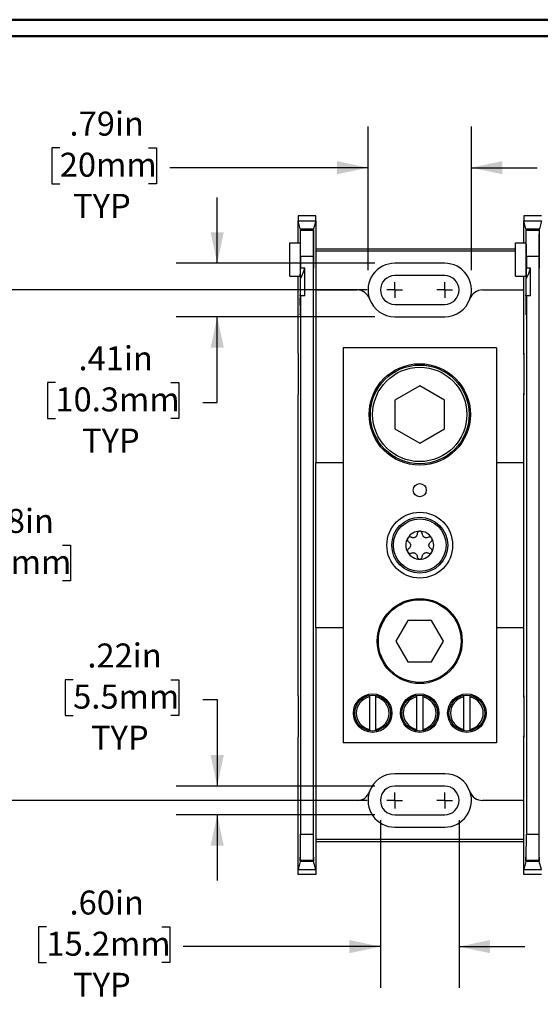
# Model space of a CAD drawing. Units: inches. Extents: x 0.3 to 10.7, y 0.3 to 8.3.
# Drawn here: x 2.4 to 3.9, y 5.1 to 8.1 of the extents above; entities that cross this region are included whole.
import ezdxf

# ---------------------------------------------------------------- set-up
doc = ezdxf.new("R2010")
doc.units = ezdxf.units.IN
doc.header["$MEASUREMENT"] = 0
doc.layers.add('DETAIL', color=7, linetype='Continuous')
doc.styles.add('SLDTEXTSTYLE0', font='TXT', dxfattribs={"width": 0.605})
doc.dimstyles.new('SLDDIMSTYLE1', dxfattribs={"dimtxt": 0.07078, "dimasz": 0.094, "dimexe": 0, "dimexo": 0.0625, "dimgap": 0.017695, "dimtad": 0, "dimtih": 1, "dimtoh": 1, "dimlfac": 2.5, "dimrnd": 1e-09, "dimzin": 12, "dimdsep": 46, "dimtxsty": 'SLDTEXTSTYLE0', "dimsah": 1, "dimcen": 0.09, "dimadec": 0, "dimazin": 3, "dimtfac": 1, "dimtmove": 0, "dimatfit": 0, "dimfxl": 1, "dimfrac": 2, "dimtolj": 1, "dimtzin": 12, "dimarcsym": 0})
doc.dimstyles.new('SLDDIMSTYLE2', dxfattribs={"dimtxt": 0.07078, "dimasz": 0.094, "dimexe": 0, "dimexo": 0.0625, "dimgap": 0.017695, "dimtad": 0, "dimtih": 1, "dimtoh": 1, "dimlfac": 2.5, "dimrnd": 1e-09, "dimzin": 12, "dimdsep": 46, "dimtxsty": 'SLDTEXTSTYLE0', "dimsah": 1, "dimcen": 0.09, "dimadec": 0, "dimazin": 3, "dimtfac": 1, "dimtofl": 0, "dimtmove": 0, "dimatfit": 3, "dimfxl": 1, "dimfrac": 2, "dimtolj": 1, "dimtzin": 12, "dimarcsym": 0})
doc.dimstyles.new('SLDDIMSTYLE3', dxfattribs={"dimtxt": 0.07078, "dimasz": 0.094, "dimexe": 0, "dimexo": 0.0625, "dimgap": 0.017695, "dimtad": 0, "dimtih": 1, "dimtoh": 1, "dimlfac": 2.5, "dimrnd": 1e-09, "dimzin": 4, "dimdsep": 46, "dimtxsty": 'SLDTEXTSTYLE0', "dimsah": 1, "dimcen": 0.09, "dimadec": 0, "dimazin": 1, "dimtfac": 1, "dimtmove": 0, "dimatfit": 0, "dimfxl": 1, "dimfrac": 2, "dimtolj": 1, "dimtzin": 12, "dimarcsym": 0})

# ---------------------------------------------------------------- blocks, each defined once
blk = doc.blocks.new('_D_6')
at = {"layer": 'DETAIL'}
for p, q in [((3.426, 7.3686), (3.426, 7.8051)), ((3.7404, 7.3686), (3.7404, 7.8051)), ((2.4891, 7.7402), (2.4648, 7.7402)), ((2.4648, 7.7402), (2.4648, 7.6315)), ((2.7592, 7.7402), (2.7835, 7.7402)), ((2.7835, 7.7402), (2.7835, 7.6315)), ((3.426, 7.6801), (2.824, 7.6801)), ((3.7404, 7.6801), (3.9404, 7.6801)), ((2.4648, 7.6315), (2.4891, 7.6315)), ((2.7835, 7.6315), (2.7592, 7.6315))]:
    blk.add_line(p, q, dxfattribs=at)
for points in [[(3.426, 7.6801), (3.332, 7.7001), (3.332, 7.6601)], [(3.7404, 7.6801), (3.8344, 7.6601), (3.8344, 7.7001)]]:
    blk.add_solid(points, dxfattribs=at)
at = {"layer": 'DETAIL', "char_height": 0.07292, "attachment_point": 1, "style": 'SLDTEXTSTYLE0'}
for s, insert in [('.79in', (2.5188, 7.8504)), ('20mm', (2.4891, 7.7255)), ('TYP', (2.5296, 7.6006))]:
    blk.add_mtext(s, dxfattribs=dict(at, insert=insert))
blk = doc.blocks.new('_D_7')
at = {"layer": 'DETAIL'}
for p, q in [((2.9677, 7.3898), (2.9677, 7.5898)), ((3.4472, 7.3898), (2.8427, 7.3898)), ((3.4472, 7.2274), (2.8427, 7.2274)), ((2.9677, 6.9673), (2.9677, 7.2274)), ((2.4759, 7.0274), (2.4516, 7.0274)), ((2.4516, 7.0274), (2.4516, 6.9187)), ((2.827, 7.0274), (2.8513, 7.0274)), ((2.8513, 7.0274), (2.8513, 6.9187)), ((2.9242, 6.9673), (2.9677, 6.9673)), ((2.4516, 6.9187), (2.4759, 6.9187)), ((2.8513, 6.9187), (2.827, 6.9187))]:
    blk.add_line(p, q, dxfattribs=at)
for points in [[(2.9677, 7.3898), (2.9877, 7.4838), (2.9477, 7.4838)], [(2.9677, 7.2274), (2.9477, 7.1334), (2.9877, 7.1334)]]:
    blk.add_solid(points, dxfattribs=at)
at = {"layer": 'DETAIL', "char_height": 0.07292, "attachment_point": 1, "style": 'SLDTEXTSTYLE0'}
for s, insert in [('.41in', (2.5461, 7.1376)), ('10.3mm', (2.4759, 7.0127)), ('TYP', (2.5569, 6.8878))]:
    blk.add_mtext(s, dxfattribs=dict(at, insert=insert))
blk = doc.blocks.new('_D_8')
at = {"layer": 'DETAIL'}
for p, q in [((2.5299, 6.1247), (2.5056, 6.1247)), ((2.5056, 6.1247), (2.5056, 6.016)), ((2.827, 6.1247), (2.8513, 6.1247)), ((2.8513, 6.1247), (2.8513, 6.016)), ((2.9242, 6.0646), (2.9677, 6.0646)), ((2.9677, 6.0646), (2.9677, 5.8018)), ((2.5056, 6.016), (2.5299, 6.016)), ((2.8513, 6.016), (2.827, 6.016)), ((3.4472, 5.8018), (2.8427, 5.8018)), ((3.4472, 5.7146), (2.8427, 5.7146)), ((2.9677, 5.7146), (2.9677, 5.5146))]:
    blk.add_line(p, q, dxfattribs=at)
for points in [[(2.9677, 5.8018), (2.9877, 5.8958), (2.9477, 5.8958)], [(2.9677, 5.7146), (2.9477, 5.6206), (2.9877, 5.6206)]]:
    blk.add_solid(points, dxfattribs=at)
at = {"layer": 'DETAIL', "char_height": 0.07292, "attachment_point": 1, "style": 'SLDTEXTSTYLE0'}
for s, insert in [('.22in', (2.5731, 6.2349)), ('5.5mm', (2.5299, 6.11)), ('TYP', (2.5839, 5.9851))]:
    blk.add_mtext(s, dxfattribs=dict(at, insert=insert))
blk = doc.blocks.new('_D_9')
at = {"layer": 'DETAIL'}
for p, q in [((3.4636, 5.6982), (3.4636, 5.1892)), ((3.7028, 5.6982), (3.7028, 5.1892)), ((2.4486, 5.3743), (2.4243, 5.3743)), ((2.4243, 5.3743), (2.4243, 5.2656)), ((2.7997, 5.3743), (2.824, 5.3743)), ((2.824, 5.3743), (2.824, 5.2656)), ((3.4636, 5.3142), (2.8645, 5.3142)), ((3.7028, 5.3142), (3.9028, 5.3142)), ((2.4243, 5.2656), (2.4486, 5.2656)), ((2.824, 5.2656), (2.7997, 5.2656))]:
    blk.add_line(p, q, dxfattribs=at)
for points in [[(3.4636, 5.3142), (3.3696, 5.3342), (3.3696, 5.2942)], [(3.7028, 5.3142), (3.7968, 5.2942), (3.7968, 5.3342)]]:
    blk.add_solid(points, dxfattribs=at)
at = {"layer": 'DETAIL', "char_height": 0.07292, "attachment_point": 1, "style": 'SLDTEXTSTYLE0'}
for s, insert in [('.60in', (2.5188, 5.4845)), ('15.2mm', (2.4486, 5.3595)), ('TYP', (2.5296, 5.2346))]:
    blk.add_mtext(s, dxfattribs=dict(at, insert=insert))
blk = doc.blocks.new('_D_10')
at = {"layer": 'DETAIL'}
for p, q in [((3.4232, 7.3086), (2.1974, 7.3086)), ((2.3224, 7.3086), (2.3224, 6.6583)), ((2.1469, 6.5334), (2.1226, 6.5334)), ((2.1226, 6.5334), (2.1226, 6.4247)), ((2.4979, 6.5334), (2.5223, 6.5334)), ((2.5223, 6.5334), (2.5223, 6.4247)), ((2.1226, 6.4247), (2.1469, 6.4247)), ((2.3224, 5.7582), (2.3224, 6.4085)), ((2.5223, 6.4247), (2.4979, 6.4247)), ((3.4232, 5.7582), (2.1974, 5.7582))]:
    blk.add_line(p, q, dxfattribs=at)
for points in [[(2.3224, 7.3086), (2.3024, 7.2146), (2.3424, 7.2146)], [(2.3224, 5.7582), (2.3424, 5.8522), (2.3024, 5.8522)]]:
    blk.add_solid(points, dxfattribs=at)
at = {"layer": 'DETAIL', "char_height": 0.07292, "attachment_point": 1, "style": 'SLDTEXTSTYLE0'}
for s, insert in [('3.88in', (2.1901, 6.6436)), ('98.5mm', (2.1469, 6.5187))]:
    blk.add_mtext(s, dxfattribs=dict(at, insert=insert))
blk = doc.blocks.new('SW_CENTERMARKSYMBOL_0')
at = {"layer": 'DETAIL', "color": 0}
for q in [(-0.024, 0), (0, 0.024), (0, -0.024), (0.024, 0)]:
    blk.add_line((0, 0), q, dxfattribs=at)
blk = doc.blocks.new('SW_CENTERMARKSYMBOL_1')
at = {"layer": 'DETAIL', "color": 0}
for q in [(-0.024, 0), (0, 0.024), (0, -0.024), (0.024, 0)]:
    blk.add_line((0, 0), q, dxfattribs=at)
blk = doc.blocks.new('SW_CENTERMARKSYMBOL_10')
at = {"layer": 'DETAIL', "color": 0}
for q in [(-0.024, 0), (0, 0.024), (0, -0.024), (0.024, 0)]:
    blk.add_line((0, 0), q, dxfattribs=at)
blk = doc.blocks.new('SW_CENTERMARKSYMBOL_11')
at = {"layer": 'DETAIL', "color": 0}
for q in [(-0.024, 0), (0, 0.024), (0, -0.024), (0.024, 0)]:
    blk.add_line((0, 0), q, dxfattribs=at)

msp = doc.modelspace()

# ---------------------------------------------------------------- linework, layer by layer
at = {"color": 7, "linetype": 'Continuous', "lineweight": 50}
for p, q in [((0.32993, 8.12957), (10.62993, 8.12957)), ((0.37993, 8.07957), (10.57993, 8.07957))]:
    msp.add_line(p, q, dxfattribs=at)
at = {"color": 7, "linetype": 'Continuous', "lineweight": 25}
for p, q in [((3.26691, 7.53345), (3.21355, 7.53345)), ((3.21355, 7.53345), (3.21355, 7.51879)), ((3.21355, 7.45208), (3.21355, 7.51879)), ((3.21974, 7.49401), (3.21355, 7.51879)), ((3.21355, 7.51879), (3.26691, 7.51879)), ((3.26691, 7.51879), (3.26072, 7.49401)), ((3.26691, 7.51879), (3.26691, 7.53345)), ((3.26691, 7.51879), (3.26691, 7.30859)), ((3.89955, 7.53345), (3.89955, 7.51879)), ((3.95291, 7.53345), (3.89955, 7.53345)), ((3.89955, 7.45208), (3.89955, 7.51879)), ((3.90574, 7.49401), (3.89955, 7.51879)), ((3.89955, 7.51879), (3.95291, 7.51879)), ((3.95291, 7.51879), (3.94672, 7.49401)), ((3.21974, 7.49401), (3.2198, 7.45208)), ((3.21974, 7.49401), (3.26072, 7.49401)), ((3.22038, 7.45208), (3.22044, 7.49119)), ((3.22055, 7.49075), (3.22044, 7.49119)), ((3.22044, 7.49119), (3.26001, 7.49119)), ((3.22055, 7.49075), (3.2599, 7.49075)), ((3.26001, 7.49119), (3.2599, 7.49075)), ((3.26001, 7.49119), (3.2601, 7.43341)), ((3.26062, 7.43341), (3.26072, 7.49401)), ((3.90574, 7.49401), (3.9058, 7.45208)), ((3.90574, 7.49401), (3.94672, 7.49401)), ((3.90638, 7.45208), (3.90644, 7.49119)), ((3.90655, 7.49075), (3.90644, 7.49119)), ((3.90644, 7.49119), (3.94601, 7.49119)), ((3.90655, 7.49075), (3.9459, 7.49075)), ((3.94601, 7.49119), (3.9459, 7.49075)), ((3.94601, 7.49119), (3.9461, 7.43341)), ((3.94662, 7.43341), (3.94672, 7.49401)), ((3.18855, 7.35099), (3.18855, 7.45208)), ((3.18855, 7.45208), (3.22038, 7.45208)), ((3.87455, 7.35099), (3.87455, 7.45208)), ((3.87455, 7.45208), (3.90638, 7.45208)), ((3.26691, 7.43339), (3.87455, 7.43339)), ((3.87455, 7.42641), (3.26691, 7.42641)), ((3.25923, 7.4108), (3.22123, 7.4108)), ((3.22123, 7.4108), (3.22123, 7.3745)), ((3.25923, 7.4108), (3.25923, 5.65598)), ((3.65923, 7.38979), (3.50723, 7.38979)), ((3.90723, 7.4108), (3.90723, 7.3745)), ((3.94523, 7.4108), (3.90723, 7.4108)), ((3.94523, 7.4108), (3.94523, 5.65598)), ((3.23355, 7.3745), (3.22123, 7.3745)), ((3.23355, 7.29134), (3.23355, 7.3745)), ((3.91955, 7.3745), (3.90723, 7.3745)), ((3.91955, 7.29134), (3.91955, 7.3745)), ((3.18855, 7.35099), (3.22009, 7.35099)), ((3.21355, 7.11626), (3.21355, 7.35099)), ((3.22112, 7.27872), (3.22112, 7.3427)), ((3.65923, 7.35219), (3.50723, 7.35219)), ((3.87455, 7.35099), (3.90609, 7.35099)), ((3.89955, 7.11626), (3.89955, 7.35099)), ((3.90712, 7.27872), (3.90712, 7.3427)), ((3.26691, 7.30859), (3.26691, 6.78339)), ((3.26691, 7.30859), (3.39282, 7.30859)), ((3.77364, 7.30859), (3.89955, 7.30859)), ((3.89955, 7.11226), (3.89955, 7.30859)), ((3.22009, 7.27299), (3.22106, 7.27299)), ((3.22123, 7.29134), (3.22123, 5.65598)), ((3.23355, 7.29134), (3.22123, 7.29134)), ((3.90609, 7.27299), (3.90706, 7.27299)), ((3.90723, 7.29134), (3.90723, 5.65598)), ((3.91955, 7.29134), (3.90723, 7.29134)), ((3.50723, 7.26499), (3.65923, 7.26499)), ((3.50723, 7.22739), (3.65923, 7.22739)), ((3.81643, 7.13339), (3.35003, 7.13339)), ((3.35003, 7.13339), (3.35003, 5.93339)), ((3.81643, 7.13339), (3.81643, 5.93339)), ((3.21355, 7.11626), (3.21355, 6.99052)), ((3.89955, 7.11626), (3.89955, 6.99052)), ((3.58323, 7.01766), (3.50783, 6.97412)), ((3.65863, 6.97412), (3.58323, 7.01766)), ((3.21355, 6.07626), (3.21355, 6.99052)), ((3.50783, 6.97412), (3.50783, 6.88706)), ((3.65863, 6.88706), (3.65863, 6.97412)), ((3.89955, 6.78339), (3.89955, 6.99452)), ((3.89955, 6.78339), (3.89955, 6.99052)), ((3.50783, 6.88706), (3.58323, 6.84353)), ((3.58323, 6.84353), (3.65863, 6.88706)), ((3.26658, 6.78339), (3.26658, 6.28339)), ((3.35003, 6.78339), (3.26658, 6.78339)), ((3.89955, 6.78339), (3.81643, 6.78339)), ((3.89955, 6.28339), (3.89955, 6.78339)), ((3.26658, 6.28339), (3.35003, 6.28339)), ((3.26691, 6.28339), (3.26691, 5.75819)), ((3.54709, 6.30479), (3.51094, 6.24219)), ((3.61937, 6.30479), (3.54709, 6.30479)), ((3.65551, 6.24219), (3.61937, 6.30479)), ((3.81643, 6.28339), (3.89955, 6.28339)), ((3.89955, 6.07226), (3.89955, 6.28339)), ((3.89955, 6.07626), (3.89955, 6.28339)), ((3.51094, 6.24219), (3.54709, 6.17959)), ((3.61937, 6.17959), (3.65551, 6.24219)), ((3.54709, 6.17959), (3.61937, 6.17959)), ((3.21355, 6.07626), (3.21355, 5.95052)), ((3.43003, 6.07715), (3.43003, 6.0723)), ((3.43003, 6.0723), (3.43003, 5.97448)), ((3.45003, 6.0723), (3.45003, 6.07715)), ((3.45003, 5.97448), (3.45003, 6.0723)), ((3.57323, 6.07715), (3.57323, 6.0723)), ((3.57323, 6.0723), (3.57323, 5.97448)), ((3.59323, 6.0723), (3.59323, 6.07715)), ((3.59323, 5.97448), (3.59323, 6.0723)), ((3.71643, 6.07715), (3.71643, 6.0723)), ((3.71643, 6.0723), (3.71643, 5.97448)), ((3.73643, 6.0723), (3.73643, 6.07715)), ((3.73643, 5.97448), (3.73643, 6.0723)), ((3.89955, 6.07626), (3.89955, 5.95052)), ((3.47751, 6.06326), (3.47937, 6.06149)), ((3.62071, 6.06326), (3.62257, 6.06149)), ((3.76391, 6.06326), (3.76577, 6.06149)), ((3.4243, 5.97124), (3.42359, 5.971)), ((3.43003, 5.96985), (3.4243, 5.97124)), ((3.43003, 5.97448), (3.43003, 5.96985)), ((3.43003, 5.96954), (3.43003, 5.96987)), ((3.45003, 5.96985), (3.45003, 5.97448)), ((3.45576, 5.97124), (3.45003, 5.96985)), ((3.45003, 5.96987), (3.45003, 5.96954)), ((3.45647, 5.971), (3.45576, 5.97124)), ((3.5675, 5.97124), (3.56679, 5.971)), ((3.57323, 5.96985), (3.5675, 5.97124)), ((3.57323, 5.97448), (3.57323, 5.96985)), ((3.57323, 5.96954), (3.57323, 5.96987)), ((3.59323, 5.96985), (3.59323, 5.97448)), ((3.59896, 5.97124), (3.59323, 5.96985)), ((3.59323, 5.96987), (3.59323, 5.96954)), ((3.59967, 5.971), (3.59896, 5.97124)), ((3.7107, 5.97124), (3.70999, 5.971)), ((3.71643, 5.96985), (3.7107, 5.97124)), ((3.71643, 5.97448), (3.71643, 5.96985)), ((3.71643, 5.96954), (3.71643, 5.96987)), ((3.73643, 5.96985), (3.73643, 5.97448)), ((3.74216, 5.97124), (3.73643, 5.96985)), ((3.73643, 5.96987), (3.73643, 5.96954)), ((3.74287, 5.971), (3.74216, 5.97124)), ((3.89955, 5.75819), (3.89955, 5.95452)), ((3.21355, 5.548), (3.21355, 5.95052)), ((3.81643, 5.93339), (3.35003, 5.93339)), ((3.89955, 5.548), (3.89955, 5.95052)), ((3.65923, 5.83939), (3.50723, 5.83939)), ((3.65923, 5.80179), (3.50723, 5.80179)), ((3.26691, 5.75819), (3.26691, 5.548)), ((3.39282, 5.75819), (3.26691, 5.75819)), ((3.89955, 5.75819), (3.77364, 5.75819)), ((3.50723, 5.71459), (3.65923, 5.71459)), ((3.22123, 5.65598), (3.25923, 5.65598)), ((3.50723, 5.67699), (3.65923, 5.67699)), ((3.90723, 5.65598), (3.94523, 5.65598)), ((3.26691, 5.64038), (3.89955, 5.64038)), ((3.26691, 5.63339), (3.89955, 5.63339)), ((3.21982, 5.57311), (3.21355, 5.548)), ((3.26063, 5.57311), (3.21982, 5.57311)), ((3.22055, 5.57603), (3.22012, 5.5743)), ((3.22012, 5.5743), (3.26033, 5.5743)), ((3.2599, 5.57603), (3.22055, 5.57603)), ((3.26033, 5.5743), (3.2599, 5.57603)), ((3.26691, 5.548), (3.26063, 5.57311)), ((3.90582, 5.57311), (3.89955, 5.548)), ((3.94663, 5.57311), (3.90582, 5.57311)), ((3.90655, 5.57603), (3.90612, 5.5743)), ((3.90612, 5.5743), (3.94633, 5.5743)), ((3.9459, 5.57603), (3.90655, 5.57603)), ((3.94633, 5.5743), (3.9459, 5.57603)), ((3.95291, 5.548), (3.94663, 5.57311)), ((3.21355, 5.548), (3.26691, 5.548)), ((3.21355, 5.53333), (3.21355, 5.548)), ((3.26691, 5.53333), (3.21355, 5.53333)), ((3.26691, 5.548), (3.26691, 5.53333)), ((3.89955, 5.548), (3.95291, 5.548)), ((3.89955, 5.53333), (3.89955, 5.548)), ((3.95291, 5.53333), (3.89955, 5.53333))]:
    msp.add_line(p, q, dxfattribs=at)
at = {"color": 206, "linetype": 'Continuous', "lineweight": 25}
for p, q in [((3.2601, 7.43341), (3.26062, 7.43341)), ((3.9461, 7.43341), (3.94662, 7.43341)), ((3.26063, 7.41564), (3.26009, 7.41564)), ((3.94663, 7.41564), (3.94609, 7.41564)), ((3.22085, 7.2563), (3.21933, 7.2563)), ((3.90685, 7.2563), (3.90533, 7.2563))]:
    msp.add_line(p, q, dxfattribs=at)
at = {"color": 7, "linetype": 'Continuous', "lineweight": 25}
for centre, radius in [((3.58323, 6.93059), 0.154), ((3.58323, 6.93059), 0.15), ((3.58323, 6.93059), 0.1432), ((3.58323, 6.70059), 0.02), ((3.58323, 6.53339), 0.1), ((3.58323, 6.53339), 0.085), ((3.58323, 6.53339), 0.07989), ((3.58323, 6.24219), 0.129), ((3.58323, 6.24219), 0.1256), ((3.44003, 6.02339), 0.0584), ((3.44003, 6.02339), 0.0544), ((3.58323, 6.02339), 0.0584), ((3.58323, 6.02339), 0.0544), ((3.72643, 6.02339), 0.0584), ((3.72643, 6.02339), 0.0544)]:
    msp.add_circle(centre, radius, dxfattribs=at)
for centre, radius, start, end in [((3.50723, 7.30859), 0.0812, 90, 199.27078), ((3.65923, 7.30859), 0.0812, 340.72922, 90), ((3.10355, 7.40699), 0.134, 331.32992, 345.96535), ((3.78955, 7.40699), 0.134, 331.32992, 345.96535), ((3.50723, 7.30859), 0.0436, 90, 270), ((3.65923, 7.30859), 0.0436, 270, 90), ((3.39282, 7.26859), 0.04, 19.27078, 90), ((3.77364, 7.26859), 0.04, 90, 160.72922), ((3.50723, 7.30859), 0.0812, 199.27078, 270), ((3.65923, 7.30859), 0.0812, 270, 340.72922), ((3.58323, 6.53339), 0.04239, 150, 210), ((3.58323, 6.53339), 0.04239, 90, 150), ((3.58323, 6.53339), 0.04239, 30, 90), ((3.58323, 6.53339), 0.04239, 330, 30), ((3.58323, 6.53339), 0.04239, 210, 270), ((3.58323, 6.53339), 0.04239, 270, 330), ((3.44003, 6.02339), 0.04992, 101.5557, 258.4443), ((3.44003, 6.02339), 0.04992, 281.5557, 78.4443), ((3.58323, 6.02339), 0.04992, 101.5557, 258.4443), ((3.58323, 6.02339), 0.04992, 281.5557, 78.4443), ((3.72643, 6.02339), 0.04992, 101.5557, 258.4443), ((3.72643, 6.02339), 0.04992, 281.5557, 78.4443), ((3.50723, 5.75819), 0.0812, 90, 160.72922), ((3.65923, 5.75819), 0.0812, 19.27078, 90), ((3.39282, 5.79819), 0.04, 270, 340.72922), ((3.50723, 5.75819), 0.0812, 160.72922, 270), ((3.50723, 5.75819), 0.0436, 90, 270), ((3.65923, 5.75819), 0.0436, 270, 90), ((3.65923, 5.75819), 0.0812, 270, 19.27078), ((3.77364, 5.79819), 0.04, 199.27078, 270)]:
    msp.add_arc(centre, radius, start, end, dxfattribs=at)
for centre, major_axis, start_param, end_param in [((3.22053, 7.4108), (0, 0.08), 4.712389, 6.2482787), ((3.25993, 7.4108), (0, 0.08), 0.0349066, 1.5707963), ((3.90653, 7.4108), (0, 0.08), 4.712389, 6.2482787), ((3.94593, 7.4108), (0, 0.08), 0.0349066, 1.5707963), ((3.22009, 7.40699), (0, 0.056), 3.1415927, 5.6481865), ((3.90609, 7.40699), (0, 0.056), 3.1415927, 5.6481865), ((3.25976, 7.42646), (0, 0.04), 4.4385941, 4.8869219), ((3.26097, 7.42646), (0, 0.04), 1.3962634, 1.8445912), ((3.94576, 7.42646), (0, 0.04), 4.4385941, 4.8869219), ((3.94697, 7.42646), (0, 0.04), 1.3962634, 1.8445912), ((3.26036, 7.40699), (0, 0.032), 1.2970015, 4.9861838), ((3.94636, 7.40699), (0, 0.032), 1.2970015, 4.9861838), ((3.22009, 7.40699), (0, 0.134), 4.2120018, 4.4674382), ((3.90609, 7.40699), (0, 0.134), 4.2120018, 4.4674382), ((3.22009, 7.40699), (0, 0.134), 2.6179939, 4.2120018), ((3.90609, 7.40699), (0, 0.134), 2.6179939, 4.2120018), ((3.21942, 7.27362), (0, 0.02), 5.7595865, 8.9011792), ((3.22009, 7.40699), (0, 0.174), 2.6179939, 3.8835017), ((3.22009, 7.40699), (0, 0.174), 3.8835017, 3.9853209), ((3.90542, 7.27362), (0, 0.02), 5.7595865, 8.9011792), ((3.90609, 7.40699), (0, 0.174), 2.6179939, 3.8835017), ((3.90609, 7.40699), (0, 0.174), 3.8835017, 3.9853209), ((3.22053, 5.65598), (0, 0.08), 3.1764992, 4.712389), ((3.25993, 5.65598), (0, 0.08), 1.5707963, 3.1066861), ((3.90653, 5.65598), (0, 0.08), 3.1764992, 4.712389), ((3.94593, 5.65598), (0, 0.08), 1.5707963, 3.1066861), ((3.21997, 5.56796), (0, 0.018), 5.0726044, 7.5635794), ((3.26048, 5.56796), (0, 0.018), 5.0027912, 7.4937663), ((3.90597, 5.56796), (0, 0.018), 5.0726044, 7.5635794), ((3.94648, 5.56796), (0, 0.018), 5.0027912, 7.4937663)]:
    msp.add_ellipse(centre, major_axis=major_axis, ratio=0.0087269, start_param=start_param, end_param=end_param, dxfattribs=at)
for points, knots in [([(3.54652, 6.55459), (3.54644, 6.55445), (3.54604, 6.55372), (3.54554, 6.55226), (3.5454, 6.55019), (3.54586, 6.54785), (3.54714, 6.54557), (3.54855, 6.54453), (3.54924, 6.54402)], [0, 0, 0, 0, 0.0318457, 0.1767318, 0.3245514, 0.4925844, 0.7489276, 1, 1, 1, 1]), ([(3.55703, 6.55751), (3.55615, 6.55788), (3.55449, 6.55859), (3.55172, 6.55847), (3.54938, 6.55757), (3.54762, 6.55622), (3.54686, 6.55509), (3.54652, 6.55459)], [0, 0, 0, 0, 0.2773482, 0.5217525, 0.7129654, 0.8718725, 1, 1, 1, 1]), ([(3.57544, 6.56814), (3.57527, 6.56662), (3.57498, 6.56419), (3.57319, 6.56104), (3.57125, 6.55894), (3.56906, 6.55743), (3.56657, 6.55636), (3.56338, 6.5558), (3.56002, 6.55612), (3.55798, 6.55707), (3.55703, 6.55751)], [0, 0, 0, 0, 0.206383, 0.3291988, 0.427506, 0.5079389, 0.5884143, 0.6943234, 0.8569929, 1, 1, 1, 1]), ([(3.58323, 6.57578), (3.58308, 6.57578), (3.58224, 6.57576), (3.58073, 6.57546), (3.57886, 6.57455), (3.57707, 6.57298), (3.57573, 6.57074), (3.57554, 6.569), (3.57544, 6.56814)], [0, 0, 0, 0, 0.0318653, 0.1767505, 0.3245716, 0.4926082, 0.7489588, 1, 1, 1, 1]), ([(3.59101, 6.56814), (3.5909, 6.56909), (3.59069, 6.57088), (3.58919, 6.57322), (3.58724, 6.5748), (3.58519, 6.57564), (3.58383, 6.57574), (3.58323, 6.57578)], [0, 0, 0, 0, 0.2773922, 0.5217855, 0.712992, 0.8718955, 1, 1, 1, 1]), ([(3.60942, 6.55751), (3.60802, 6.5569), (3.60578, 6.55593), (3.60215, 6.55591), (3.59936, 6.55654), (3.59696, 6.55768), (3.59479, 6.55931), (3.59271, 6.56178), (3.59131, 6.56485), (3.59111, 6.56709), (3.59101, 6.56814)], [0, 0, 0, 0, 0.2063624, 0.3291851, 0.4274957, 0.5079293, 0.5884054, 0.6943108, 0.8569726, 1, 1, 1, 1]), ([(3.61994, 6.55459), (3.61986, 6.55471), (3.61943, 6.55543), (3.61841, 6.55659), (3.61669, 6.55775), (3.61443, 6.55852), (3.61182, 6.55856), (3.61022, 6.55786), (3.60942, 6.55751)], [0, 0, 0, 0, 0.03173601, 0.17662784, 0.32443873, 0.49245171, 0.74875307, 1, 1, 1, 1]), ([(3.61721, 6.54402), (3.61798, 6.54459), (3.61942, 6.54568), (3.6207, 6.54814), (3.62109, 6.55062), (3.6208, 6.55281), (3.62021, 6.55404), (3.61994, 6.55459)], [0, 0, 0, 0, 0.2771024, 0.5215678, 0.7128171, 0.8717436, 1, 1, 1, 1]), ([(3.54924, 6.52276), (3.54848, 6.52219), (3.54704, 6.52111), (3.54575, 6.51865), (3.54536, 6.51617), (3.54565, 6.51397), (3.54625, 6.51274), (3.54652, 6.5122)], [0, 0, 0, 0, 0.2771024, 0.5215678, 0.7128171, 0.8717436, 1, 1, 1, 1]), ([(3.54924, 6.54402), (3.55047, 6.54311), (3.55243, 6.54165), (3.55427, 6.53852), (3.55512, 6.53579), (3.55533, 6.53314), (3.555, 6.53045), (3.5539, 6.52741), (3.55194, 6.52466), (3.5501, 6.52337), (3.54924, 6.52276)], [0, 0, 0, 0, 0.2063589, 0.3291827, 0.4274939, 0.5079276, 0.5884039, 0.6943087, 0.8569691, 1, 1, 1, 1]), ([(3.61721, 6.52276), (3.61598, 6.52367), (3.61402, 6.52513), (3.61219, 6.52826), (3.61134, 6.53099), (3.61112, 6.53364), (3.61145, 6.53633), (3.61256, 6.53938), (3.61452, 6.54212), (3.61635, 6.54342), (3.61721, 6.54402)], [0, 0, 0, 0, 0.2063589, 0.3291827, 0.4274939, 0.5079276, 0.5884039, 0.6943087, 0.8569691, 1, 1, 1, 1]), ([(3.61994, 6.5122), (3.62001, 6.51233), (3.62042, 6.51306), (3.62091, 6.51452), (3.62106, 6.51659), (3.62059, 6.51893), (3.61932, 6.52121), (3.61791, 6.52225), (3.61721, 6.52276)], [0, 0, 0, 0, 0.0318457, 0.1767318, 0.3245514, 0.4925844, 0.7489276, 1, 1, 1, 1]), ([(3.54652, 6.5122), (3.54659, 6.51207), (3.54702, 6.51135), (3.54805, 6.51019), (3.54976, 6.50903), (3.55202, 6.50826), (3.55463, 6.50823), (3.55624, 6.50893), (3.55703, 6.50928)], [0, 0, 0, 0, 0.03173601, 0.17662784, 0.32443873, 0.49245171, 0.74875307, 1, 1, 1, 1]), ([(3.55703, 6.50928), (3.55844, 6.50988), (3.56068, 6.51085), (3.5643, 6.51087), (3.56709, 6.51025), (3.5695, 6.50911), (3.57166, 6.50748), (3.57375, 6.505), (3.57514, 6.50193), (3.57535, 6.49969), (3.57544, 6.49865)], [0, 0, 0, 0, 0.2063624, 0.3291851, 0.4274957, 0.5079293, 0.5884054, 0.6943108, 0.8569726, 1, 1, 1, 1]), ([(3.57544, 6.49865), (3.57556, 6.49769), (3.57577, 6.4959), (3.57726, 6.49356), (3.57922, 6.49199), (3.58126, 6.49114), (3.58262, 6.49104), (3.58323, 6.491)], [0, 0, 0, 0, 0.27739218, 0.52178553, 0.71299202, 0.87189554, 1, 1, 1, 1]), ([(3.58323, 6.491), (3.58338, 6.491), (3.58421, 6.49102), (3.58573, 6.49132), (3.58759, 6.49223), (3.58939, 6.4938), (3.59073, 6.49605), (3.59092, 6.49779), (3.59101, 6.49865)], [0, 0, 0, 0, 0.0318653, 0.1767505, 0.3245716, 0.4926082, 0.7489588, 1, 1, 1, 1]), ([(3.59101, 6.49865), (3.59119, 6.50017), (3.59147, 6.50259), (3.59327, 6.50575), (3.59521, 6.50785), (3.59739, 6.50936), (3.59989, 6.51042), (3.60308, 6.51098), (3.60643, 6.51066), (3.60847, 6.50972), (3.60942, 6.50928)], [0, 0, 0, 0, 0.206383, 0.3291988, 0.427506, 0.5079389, 0.5884143, 0.6943234, 0.8569929, 1, 1, 1, 1]), ([(3.60942, 6.50928), (3.61031, 6.5089), (3.61196, 6.50819), (3.61474, 6.50831), (3.61708, 6.50921), (3.61884, 6.51056), (3.6196, 6.51169), (3.61994, 6.5122)], [0, 0, 0, 0, 0.2773482, 0.5217525, 0.7129654, 0.8718725, 1, 1, 1, 1]), ([(3.40254, 6.06326), (3.40469, 6.06509), (3.40917, 6.06892), (3.41714, 6.07332), (3.42429, 6.07595), (3.4287, 6.07687), (3.43003, 6.07715)], [0, 0, 0, 0, 0.270888, 0.5660855, 0.8699796, 1, 1, 1, 1]), ([(3.45003, 6.07715), (3.45418, 6.07608), (3.46126, 6.07426), (3.47046, 6.06921), (3.47514, 6.06526), (3.47751, 6.06326)], [0, 0, 0, 0, 0.4113375, 0.701568, 1, 1, 1, 1]), ([(3.54574, 6.06326), (3.54789, 6.06509), (3.55237, 6.06892), (3.56034, 6.07332), (3.56749, 6.07595), (3.5719, 6.07687), (3.57323, 6.07715)], [0, 0, 0, 0, 0.270888, 0.5660855, 0.8699796, 1, 1, 1, 1]), ([(3.59323, 6.07715), (3.59738, 6.07608), (3.60446, 6.07426), (3.61366, 6.06921), (3.61834, 6.06526), (3.62071, 6.06326)], [0, 0, 0, 0, 0.4113375, 0.701568, 1, 1, 1, 1]), ([(3.68894, 6.06326), (3.69109, 6.06509), (3.69557, 6.06892), (3.70354, 6.07332), (3.71069, 6.07595), (3.7151, 6.07687), (3.71643, 6.07715)], [0, 0, 0, 0, 0.270888, 0.5660855, 0.8699796, 1, 1, 1, 1]), ([(3.73643, 6.07715), (3.74058, 6.07608), (3.74766, 6.07426), (3.75686, 6.06921), (3.76154, 6.06526), (3.76391, 6.06326)], [0, 0, 0, 0, 0.4113375, 0.701568, 1, 1, 1, 1]), ([(3.40039, 6.06119), (3.40101, 6.06184), (3.40169, 6.06257), (3.40246, 6.0632), (3.40254, 6.06326)], [0, 0, 0, 0, 0.89781946, 1, 1, 1, 1]), ([(3.54359, 6.06119), (3.54421, 6.06184), (3.54489, 6.06257), (3.54566, 6.0632), (3.54574, 6.06326)], [0, 0, 0, 0, 0.8978195, 1, 1, 1, 1]), ([(3.68679, 6.06119), (3.68741, 6.06184), (3.68809, 6.06257), (3.68886, 6.0632), (3.68894, 6.06326)], [0, 0, 0, 0, 0.89781946, 1, 1, 1, 1])]:
    msp.add_open_spline(points, degree=3, knots=knots, dxfattribs=at)

# ---------------------------------------------------------------- block references
at = {"layer": 'DETAIL'}
for name, p in [('SW_CENTERMARKSYMBOL_0', (3.50723, 7.30859)), ('SW_CENTERMARKSYMBOL_1', (3.65923, 7.30859)), ('SW_CENTERMARKSYMBOL_11', (3.50723, 5.75819)), ('SW_CENTERMARKSYMBOL_10', (3.65923, 5.75819))]:
    msp.add_blockref(name, p, dxfattribs=at)

# ---------------------------------------------------------------- dimensions: what is measured, and where the dimension line sits
for base, p1, p2, dimstyle, picture, middle in [((3.74043, 7.68009), (3.42603, 7.30859), (3.74043, 7.30859), 'SLDDIMSTYLE1', '_D_6', (2.62417, 7.68009)), ((3.70283, 5.31417), (3.46363, 5.75819), (3.70283, 5.75819), 'SLDDIMSTYLE3', '_D_9', (2.62417, 5.31417))]:
    dim = msp.add_linear_dim(base=base, p1=p1, p2=p2, text='<>\\PTYP', dimstyle=dimstyle, dxfattribs=at)
    dim.commit()
    dim.dimension.update_dxf_attribs({"geometry": picture, "text_midpoint": middle, "dimtype": 160})
for base, p1, p2, picture, middle in [((2.96772, 7.38979), (3.50723, 7.22739), (3.50723, 7.38979), '_D_7', (2.96772, 6.96733)), ((2.96772, 5.71459), (3.50723, 5.80179), (3.50723, 5.71459), '_D_8', (2.96772, 6.06462))]:
    dim = msp.add_linear_dim(base=base, p1=p1, p2=p2, angle=90, text='<>\\PTYP', dimstyle='SLDDIMSTYLE1', dxfattribs=at)
    dim.commit()
    dim.dimension.update_dxf_attribs({"geometry": picture, "text_midpoint": middle, "dimtype": 160})
dim = msp.add_linear_dim(base=(2.32241, 5.75819), p1=(3.48323, 7.30859), p2=(3.48323, 5.75819), angle=90, dimstyle='SLDDIMSTYLE2', dxfattribs=at)
dim.commit()
dim.dimension.update_dxf_attribs({"geometry": '_D_10', "text_midpoint": (2.32241, 6.53339), "dimtype": 160})

doc.saveas('drawing.dxf')
